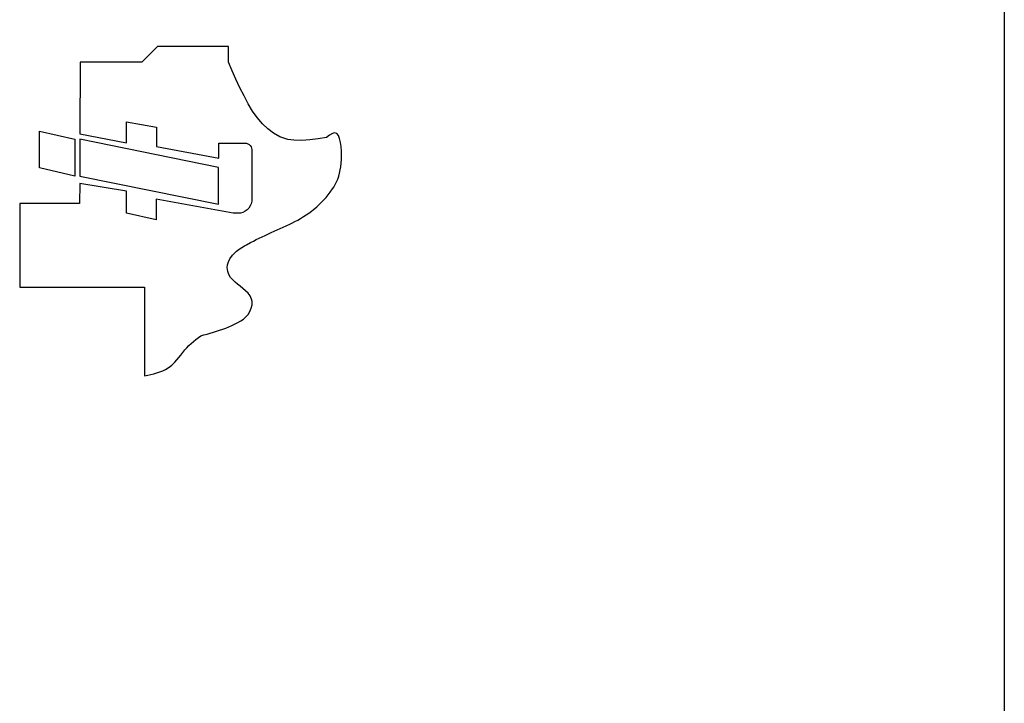
# Model space of a CAD drawing. Extents: x 104 to 385, y 34 to 300.
# Drawn here: x 225 to 236, y 127 to 135 of the extents above; entities that cross this region are included whole.
import ezdxf

# ---------------------------------------------------------------- set-up
doc = ezdxf.new("R2010")
doc.units = 0
for name, color, linetype in [('COND', 80, 'CONTINUOUS'), ('COND2', 2, 'CONTINUOUS'), ('SILK_SCREEN', 85, 'CONTINUOUS'), ('TEXT', 142, 'CONTINUOUS')]:
    doc.layers.add(name, color=color, linetype=linetype)

msp = doc.modelspace()

# ---------------------------------------------------------------- linework, layer by layer
at = {"layer": 'COND'}
msp.add_lwpolyline([(235.8, 171.055), (235.8, 106.05)], dxfattribs=at)
at = {"layer": 'COND2'}
msp.add_lwpolyline([(235.8, 171.055), (235.8, 106.05)], dxfattribs=at)
at = {"layer": 'SILK_SCREEN'}
for points in [[(226.239, 134.792), (226.061, 134.615)], [(227.04, 134.791), (226.239, 134.792)], [(227.04, 134.616), (227.04, 134.791)], [(225.364, 134.616), (225.362, 133.804)], [(226.061, 134.615), (225.364, 134.616)], [(227.082, 134.518), (227.04, 134.616)], [(227.125, 134.421), (227.082, 134.518)], [(227.17, 134.326), (227.125, 134.421)], [(227.216, 134.233), (227.17, 134.326)], [(227.263, 134.145), (227.216, 134.233)], [(227.313, 134.063), (227.263, 134.145)], [(227.366, 133.988), (227.313, 134.063)], [(227.423, 133.92), (227.366, 133.988)], [(225.89, 133.704), (225.89, 133.942)], [(225.89, 133.942), (226.226, 133.881)], [(226.226, 133.881), (226.226, 133.663)], [(227.485, 133.861), (227.423, 133.92)], [(227.55, 133.812), (227.485, 133.861)], [(224.907, 133.421), (224.908, 133.837)], [(224.908, 133.837), (225.306, 133.745)], [(225.306, 133.745), (225.305, 133.329)], [(225.362, 133.745), (225.361, 133.329)], [(225.362, 133.804), (225.89, 133.704)], [(226.929, 133.425), (225.362, 133.745)], [(227.621, 133.773), (227.55, 133.812)], [(227.711, 133.743), (227.621, 133.773)], [(227.78, 133.733), (227.711, 133.743)], [(228.052, 133.749), (227.958, 133.737)], [(228.147, 133.763), (228.052, 133.749)], [(228.181, 133.79), (228.147, 133.763)], [(228.213, 133.81), (228.181, 133.79)], [(228.237, 133.818), (228.213, 133.81)], [(228.264, 133.809), (228.237, 133.818)], [(228.282, 133.786), (228.264, 133.809)], [(228.295, 133.752), (228.282, 133.786)], [(228.305, 133.709), (228.295, 133.752)], [(226.226, 133.663), (226.93, 133.529)], [(226.93, 133.529), (226.93, 133.701)], [(226.93, 133.701), (227.213, 133.7)], [(227.305, 133.628), (227.303, 133.073)], [(227.867, 133.731), (227.78, 133.733)], [(227.958, 133.737), (227.867, 133.731)], [(228.312, 133.661), (228.305, 133.709)], [(228.315, 133.611), (228.312, 133.661)], [(228.313, 133.474), (228.315, 133.517)], [(228.316, 133.58), (228.315, 133.611)], [(228.315, 133.517), (228.316, 133.58)], [(225.305, 133.329), (224.907, 133.421)], [(226.928, 133.009), (226.929, 133.425)], [(228.303, 133.397), (228.309, 133.434)], [(228.309, 133.434), (228.313, 133.474)], [(225.361, 133.329), (226.928, 133.009)], [(228.261, 133.263), (228.274, 133.295)], [(228.274, 133.295), (228.285, 133.327)], [(228.285, 133.327), (228.295, 133.361)], [(228.295, 133.361), (228.303, 133.397)], [(225.361, 133.245), (225.36, 133.017)], [(225.889, 133.156), (225.361, 133.245)], [(228.189, 133.146), (228.216, 133.184)], [(228.216, 133.184), (228.228, 133.203)], [(228.228, 133.203), (228.245, 133.233)], [(228.245, 133.233), (228.261, 133.263)], [(225.888, 132.908), (225.889, 133.156)], [(228.118, 133.06), (228.143, 133.088)], [(228.143, 133.088), (228.167, 133.117)], [(228.167, 133.117), (228.189, 133.146)], [(224.685, 133.019), (224.683, 132.075)], [(225.36, 133.017), (224.685, 133.019)], [(227.095, 132.91), (226.224, 133.067)], [(226.224, 133.067), (226.224, 132.835)], [(227.998, 132.947), (228.037, 132.98)], [(228.037, 132.98), (228.065, 133.006)], [(228.065, 133.006), (228.092, 133.032)], [(228.092, 133.032), (228.118, 133.06)], [(226.224, 132.835), (225.888, 132.908)], [(227.175, 132.91), (227.095, 132.91)], [(227.823, 132.832), (227.855, 132.85)], [(227.855, 132.85), (227.886, 132.87)], [(227.886, 132.87), (227.918, 132.89)], [(227.918, 132.89), (227.948, 132.91)], [(227.948, 132.91), (227.979, 132.933)], [(227.979, 132.933), (227.998, 132.947)], [(227.624, 132.735), (227.657, 132.75)], [(227.657, 132.75), (227.691, 132.766)], [(227.691, 132.766), (227.74, 132.789)], [(227.74, 132.789), (227.757, 132.798)], [(227.757, 132.798), (227.79, 132.814)], [(227.79, 132.814), (227.823, 132.832)], [(227.354, 132.61), (227.388, 132.627)], [(227.388, 132.627), (227.421, 132.643)], [(227.421, 132.643), (227.455, 132.658)], [(227.455, 132.658), (227.483, 132.671)], [(227.483, 132.671), (227.522, 132.689)], [(227.522, 132.689), (227.556, 132.704)], [(227.556, 132.704), (227.59, 132.72)], [(227.59, 132.72), (227.624, 132.735)], [(227.16, 132.502), (227.191, 132.522)], [(227.191, 132.522), (227.223, 132.54)], [(227.223, 132.54), (227.244, 132.552)], [(227.244, 132.552), (227.288, 132.576)], [(227.288, 132.576), (227.321, 132.593)], [(227.321, 132.593), (227.354, 132.61)], [(227.056, 132.394), (227.086, 132.434)], [(227.086, 132.434), (227.103, 132.454)], [(227.103, 132.454), (227.131, 132.479)], [(227.131, 132.479), (227.16, 132.502)], [(227.026, 132.296), (227.029, 132.324)], [(227.033, 132.25), (227.026, 132.296)], [(227.029, 132.324), (227.039, 132.36)], [(227.039, 132.36), (227.056, 132.394)], [(227.046, 132.217), (227.033, 132.25)], [(227.065, 132.184), (227.046, 132.217)], [(227.088, 132.156), (227.065, 132.184)], [(224.683, 132.075), (226.094, 132.072)], [(226.094, 132.072), (226.092, 131.07)], [(227.114, 132.131), (227.088, 132.156)], [(227.142, 132.106), (227.114, 132.131)], [(227.172, 132.083), (227.142, 132.106)], [(227.203, 132.057), (227.172, 132.083)], [(227.233, 132.033), (227.203, 132.057)], [(227.261, 132.006), (227.233, 132.033)], [(227.284, 131.977), (227.261, 132.006)], [(227.302, 131.938), (227.284, 131.977)], [(227.298, 131.835), (227.307, 131.873)], [(227.308, 131.91), (227.302, 131.938)], [(227.307, 131.873), (227.308, 131.91)], [(227.209, 131.712), (227.238, 131.737)], [(227.238, 131.737), (227.263, 131.766)], [(227.263, 131.766), (227.283, 131.798)], [(227.283, 131.798), (227.298, 131.835)], [(227.01, 131.612), (227.045, 131.626)], [(227.045, 131.626), (227.079, 131.641)], [(227.079, 131.641), (227.124, 131.662)], [(227.124, 131.662), (227.146, 131.674)], [(227.146, 131.674), (227.179, 131.692)], [(227.179, 131.692), (227.209, 131.712)], [(226.7, 131.503), (226.727, 131.523)], [(226.727, 131.523), (226.763, 131.534)], [(226.763, 131.534), (226.798, 131.544)], [(226.798, 131.544), (226.834, 131.554)], [(226.834, 131.554), (226.87, 131.565)], [(226.87, 131.565), (226.905, 131.576)], [(226.905, 131.576), (226.94, 131.587)], [(226.94, 131.587), (226.975, 131.6)], [(226.975, 131.6), (227.01, 131.612)], [(226.569, 131.388), (226.594, 131.413)], [(226.594, 131.413), (226.619, 131.437)], [(226.619, 131.437), (226.646, 131.459)], [(226.646, 131.459), (226.672, 131.481)], [(226.672, 131.481), (226.7, 131.503)], [(226.481, 131.28), (226.502, 131.307)], [(226.502, 131.307), (226.524, 131.335)], [(226.524, 131.335), (226.549, 131.366)], [(226.549, 131.366), (226.569, 131.388)], [(226.387, 131.18), (226.4, 131.191)], [(226.4, 131.191), (226.436, 131.226)], [(226.436, 131.226), (226.459, 131.252)], [(226.459, 131.252), (226.481, 131.28)], [(226.092, 131.07), (226.128, 131.078)], [(226.128, 131.078), (226.163, 131.087)], [(226.163, 131.087), (226.198, 131.096)], [(226.198, 131.096), (226.232, 131.105)], [(226.232, 131.105), (226.266, 131.117)], [(226.266, 131.117), (226.299, 131.129)], [(226.299, 131.129), (226.33, 131.144)], [(226.33, 131.144), (226.359, 131.161)], [(226.359, 131.161), (226.387, 131.18)]]:
    msp.add_lwpolyline(points, dxfattribs=at)
for points in [[(227.213, 133.7, -0.425532), (227.305, 133.628)], [(227.303, 133.073, -0.382877), (227.175, 132.91)]]:
    msp.add_lwpolyline(points, format="xyb", dxfattribs=at)
at = {"layer": 'TEXT'}
for points in [[(226.239, 134.792), (226.061, 134.615)], [(227.04, 134.791), (226.239, 134.792)], [(227.04, 134.616), (227.04, 134.791)], [(225.364, 134.616), (225.362, 133.804)], [(226.061, 134.615), (225.364, 134.616)], [(227.082, 134.518), (227.04, 134.616)], [(227.125, 134.421), (227.082, 134.518)], [(227.17, 134.326), (227.125, 134.421)], [(227.216, 134.233), (227.17, 134.326)], [(227.263, 134.145), (227.216, 134.233)], [(227.313, 134.063), (227.263, 134.145)], [(227.366, 133.988), (227.313, 134.063)], [(227.423, 133.92), (227.366, 133.988)], [(225.89, 133.704), (225.89, 133.942)], [(225.89, 133.942), (226.226, 133.881)], [(226.226, 133.881), (226.226, 133.663)], [(227.485, 133.861), (227.423, 133.92)], [(227.55, 133.812), (227.485, 133.861)], [(224.907, 133.421), (224.908, 133.837)], [(224.908, 133.837), (225.306, 133.745)], [(225.306, 133.745), (225.305, 133.329)], [(225.362, 133.745), (225.361, 133.329)], [(225.362, 133.804), (225.89, 133.704)], [(226.929, 133.425), (225.362, 133.745)], [(227.621, 133.773), (227.55, 133.812)], [(227.711, 133.743), (227.621, 133.773)], [(227.78, 133.733), (227.711, 133.743)], [(228.052, 133.749), (227.958, 133.737)], [(228.147, 133.763), (228.052, 133.749)], [(228.181, 133.79), (228.147, 133.763)], [(228.213, 133.81), (228.181, 133.79)], [(228.237, 133.818), (228.213, 133.81)], [(228.264, 133.809), (228.237, 133.818)], [(228.282, 133.786), (228.264, 133.809)], [(228.295, 133.752), (228.282, 133.786)], [(228.305, 133.709), (228.295, 133.752)], [(226.226, 133.663), (226.93, 133.529)], [(226.93, 133.529), (226.93, 133.701)], [(226.93, 133.701), (227.213, 133.7)], [(227.305, 133.628), (227.303, 133.073)], [(227.867, 133.731), (227.78, 133.733)], [(227.958, 133.737), (227.867, 133.731)], [(228.312, 133.661), (228.305, 133.709)], [(228.315, 133.611), (228.312, 133.661)], [(228.313, 133.474), (228.315, 133.517)], [(228.316, 133.58), (228.315, 133.611)], [(228.315, 133.517), (228.316, 133.58)], [(225.305, 133.329), (224.907, 133.421)], [(226.928, 133.009), (226.929, 133.425)], [(228.303, 133.397), (228.309, 133.434)], [(228.309, 133.434), (228.313, 133.474)], [(225.361, 133.329), (226.928, 133.009)], [(228.261, 133.263), (228.274, 133.295)], [(228.274, 133.295), (228.285, 133.327)], [(228.285, 133.327), (228.295, 133.361)], [(228.295, 133.361), (228.303, 133.397)], [(225.361, 133.245), (225.36, 133.017)], [(225.889, 133.156), (225.361, 133.245)], [(228.189, 133.146), (228.216, 133.184)], [(228.216, 133.184), (228.228, 133.203)], [(228.228, 133.203), (228.245, 133.233)], [(228.245, 133.233), (228.261, 133.263)], [(225.888, 132.908), (225.889, 133.156)], [(228.118, 133.06), (228.143, 133.088)], [(228.143, 133.088), (228.167, 133.117)], [(228.167, 133.117), (228.189, 133.146)], [(224.685, 133.019), (224.683, 132.075)], [(225.36, 133.017), (224.685, 133.019)], [(227.095, 132.91), (226.224, 133.067)], [(226.224, 133.067), (226.224, 132.835)], [(227.998, 132.947), (228.037, 132.98)], [(228.037, 132.98), (228.065, 133.006)], [(228.065, 133.006), (228.092, 133.032)], [(228.092, 133.032), (228.118, 133.06)], [(226.224, 132.835), (225.888, 132.908)], [(227.175, 132.91), (227.095, 132.91)], [(227.823, 132.832), (227.855, 132.85)], [(227.855, 132.85), (227.886, 132.87)], [(227.886, 132.87), (227.918, 132.89)], [(227.918, 132.89), (227.948, 132.91)], [(227.948, 132.91), (227.979, 132.933)], [(227.979, 132.933), (227.998, 132.947)], [(227.624, 132.735), (227.657, 132.75)], [(227.657, 132.75), (227.691, 132.766)], [(227.691, 132.766), (227.74, 132.789)], [(227.74, 132.789), (227.757, 132.798)], [(227.757, 132.798), (227.79, 132.814)], [(227.79, 132.814), (227.823, 132.832)], [(227.354, 132.61), (227.388, 132.627)], [(227.388, 132.627), (227.421, 132.643)], [(227.421, 132.643), (227.455, 132.658)], [(227.455, 132.658), (227.483, 132.671)], [(227.483, 132.671), (227.522, 132.689)], [(227.522, 132.689), (227.556, 132.704)], [(227.556, 132.704), (227.59, 132.72)], [(227.59, 132.72), (227.624, 132.735)], [(227.16, 132.502), (227.191, 132.522)], [(227.191, 132.522), (227.223, 132.54)], [(227.223, 132.54), (227.244, 132.552)], [(227.244, 132.552), (227.288, 132.576)], [(227.288, 132.576), (227.321, 132.593)], [(227.321, 132.593), (227.354, 132.61)], [(227.056, 132.394), (227.086, 132.434)], [(227.086, 132.434), (227.103, 132.454)], [(227.103, 132.454), (227.131, 132.479)], [(227.131, 132.479), (227.16, 132.502)], [(227.026, 132.296), (227.029, 132.324)], [(227.033, 132.25), (227.026, 132.296)], [(227.029, 132.324), (227.039, 132.36)], [(227.039, 132.36), (227.056, 132.394)], [(227.046, 132.217), (227.033, 132.25)], [(227.065, 132.184), (227.046, 132.217)], [(227.088, 132.156), (227.065, 132.184)], [(224.683, 132.075), (226.094, 132.072)], [(226.094, 132.072), (226.092, 131.07)], [(227.114, 132.131), (227.088, 132.156)], [(227.142, 132.106), (227.114, 132.131)], [(227.172, 132.083), (227.142, 132.106)], [(227.203, 132.057), (227.172, 132.083)], [(227.233, 132.033), (227.203, 132.057)], [(227.261, 132.006), (227.233, 132.033)], [(227.284, 131.977), (227.261, 132.006)], [(227.302, 131.938), (227.284, 131.977)], [(227.298, 131.835), (227.307, 131.873)], [(227.308, 131.91), (227.302, 131.938)], [(227.307, 131.873), (227.308, 131.91)], [(227.209, 131.712), (227.238, 131.737)], [(227.238, 131.737), (227.263, 131.766)], [(227.263, 131.766), (227.283, 131.798)], [(227.283, 131.798), (227.298, 131.835)], [(227.01, 131.612), (227.045, 131.626)], [(227.045, 131.626), (227.079, 131.641)], [(227.079, 131.641), (227.124, 131.662)], [(227.124, 131.662), (227.146, 131.674)], [(227.146, 131.674), (227.179, 131.692)], [(227.179, 131.692), (227.209, 131.712)], [(226.7, 131.503), (226.727, 131.523)], [(226.727, 131.523), (226.763, 131.534)], [(226.763, 131.534), (226.798, 131.544)], [(226.798, 131.544), (226.834, 131.554)], [(226.834, 131.554), (226.87, 131.565)], [(226.87, 131.565), (226.905, 131.576)], [(226.905, 131.576), (226.94, 131.587)], [(226.94, 131.587), (226.975, 131.6)], [(226.975, 131.6), (227.01, 131.612)], [(226.569, 131.388), (226.594, 131.413)], [(226.594, 131.413), (226.619, 131.437)], [(226.619, 131.437), (226.646, 131.459)], [(226.646, 131.459), (226.672, 131.481)], [(226.672, 131.481), (226.7, 131.503)], [(226.481, 131.28), (226.502, 131.307)], [(226.502, 131.307), (226.524, 131.335)], [(226.524, 131.335), (226.549, 131.366)], [(226.549, 131.366), (226.569, 131.388)], [(226.387, 131.18), (226.4, 131.191)], [(226.4, 131.191), (226.436, 131.226)], [(226.436, 131.226), (226.459, 131.252)], [(226.459, 131.252), (226.481, 131.28)], [(226.092, 131.07), (226.128, 131.078)], [(226.128, 131.078), (226.163, 131.087)], [(226.163, 131.087), (226.198, 131.096)], [(226.198, 131.096), (226.232, 131.105)], [(226.232, 131.105), (226.266, 131.117)], [(226.266, 131.117), (226.299, 131.129)], [(226.299, 131.129), (226.33, 131.144)], [(226.33, 131.144), (226.359, 131.161)], [(226.359, 131.161), (226.387, 131.18)]]:
    msp.add_lwpolyline(points, dxfattribs=at)
for points in [[(227.213, 133.7, -0.425532), (227.305, 133.628)], [(227.303, 133.073, -0.382877), (227.175, 132.91)]]:
    msp.add_lwpolyline(points, format="xyb", dxfattribs=at)

doc.saveas('drawing.dxf')
